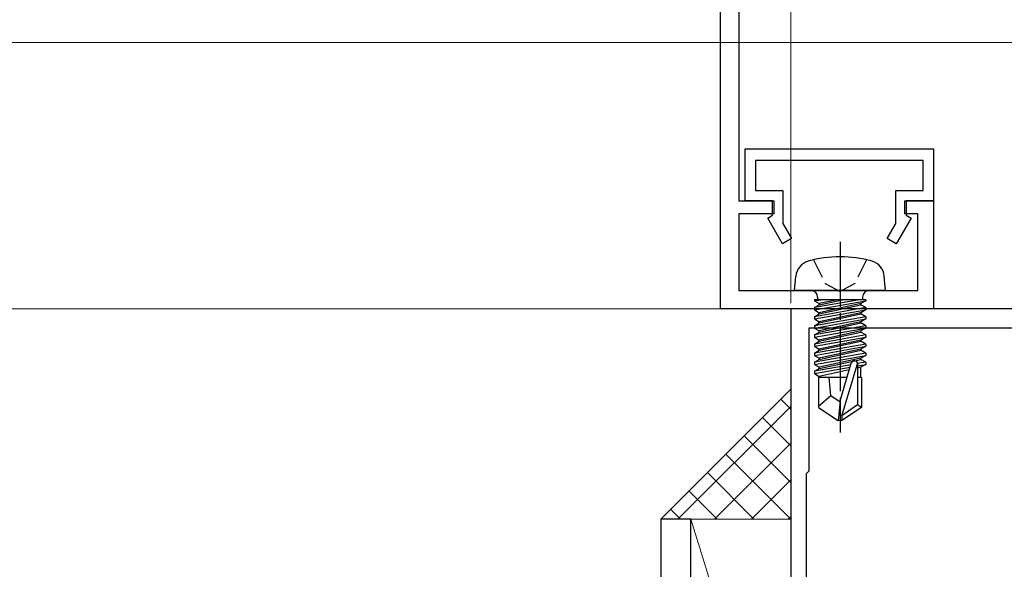
# Model space of a CAD drawing. Extents: x 0 to 990, y 0 to 1603.
# Drawn here: x 221 to 296, y 333 to 376 of the extents above; entities that cross this region are included whole.
import ezdxf

# ---------------------------------------------------------------- set-up
doc = ezdxf.new("R2010")
doc.units = 0
doc.linetypes.add('YCENTER_1', pattern=[13, 10, -1, 1, -1])
doc.linetypes.add('YHIDDEN_1', pattern=[4, 3, -1])
for name, color, linetype, lineweight in [('YKK_11', 7, 'CONTINUOUS', 30), ('YKK_13', 4, 'CONTINUOUS', 30), ('YKK_D', 6, 'CONTINUOUS', 13), ('YSS_K', 3, 'CONTINUOUS', 13)]:
    doc.layers.add(name, color=color, linetype=linetype, lineweight=lineweight)

msp = doc.modelspace()

# ---------------------------------------------------------------- linework, layer by layer
at = {"layer": 'YKK_11', "linetype": 'ByBlock', "lineweight": -2, "ltscale": 0.5}
for p, q in [((275.985, 391.429, 0), (275.985, 361.727, 0)), ((274.585, 353.427, 0), (274.585, 381.727, 0)), ((276.485, 365.727, 0), (290.985, 365.727, 0)), ((276.485, 361.727, 0), (276.485, 365.727, 0)), ((290.985, 365.727, 0), (290.985, 361.727, 0)), ((290.185, 364.827, 0), (277.285, 364.827, 0)), ((277.285, 364.827, 0), (277.285, 362.527, 0)), ((290.185, 362.527, 0), (290.185, 364.827, 0)), ((277.285, 362.527, 0), (279.385, 362.527, 0)), ((279.385, 362.527, 0), (279.385, 359.979, 0)), ((288.085, 359.979, 0), (288.085, 362.527, 0)), ((288.085, 362.527, 0), (290.185, 362.527, 0)), ((275.985, 361.727, 0), (278.685, 361.727, 0)), ((278.585, 361.727, 0), (276.485, 361.727, 0)), ((278.585, 360.627, 0), (278.585, 361.727, 0)), ((278.685, 361.727, 0), (278.685, 360.727, 0)), ((288.785, 360.727, 0), (288.785, 361.727, 0)), ((288.785, 361.727, 0), (290.985, 361.727, 0)), ((290.985, 361.727, 0), (288.885, 361.727, 0)), ((288.885, 361.727, 0), (288.885, 360.627, 0)), ((290.985, 361.727, 0), (290.985, 353.427, 0)), ((278.685, 360.727, 0), (275.985, 360.727, 0)), ((275.985, 360.727, 0), (275.985, 354.827, 0)), ((278.212, 360.411, 0), (278.585, 360.627, 0)), ((279.358, 358.427, 0), (278.212, 360.411, 0)), ((289.258, 360.411, 0), (288.113, 358.427, 0)), ((289.785, 360.727, 0), (288.785, 360.727, 0)), ((288.885, 360.627, 0), (289.258, 360.411, 0)), ((289.785, 354.827, 0), (289.785, 360.727, 0)), ((279.385, 359.979, 0), (280.051, 358.827, 0)), ((287.42, 358.827, 0), (288.085, 359.979, 0)), ((280.051, 358.827, 0), (279.358, 358.427, 0)), ((288.113, 358.427, 0), (287.42, 358.827, 0)), ((275.985, 354.827, 0), (289.785, 354.827, 0)), ((290.985, 353.427, 0), (274.585, 353.427, 0)), ((304.985, 353.427, 0), (279.985, 353.427, 0)), ((279.985, 353.427, 0), (279.985, 308.277, 0)), ((303.585, 351.927, 0), (281.385, 351.927, 0)), ((281.385, 351.927, 0), (281.385, 340.927, 0)), ((281.385, 340.927, 0), (281.185, 340.727, 0)), ((281.185, 340.727, 0), (281.185, 318.727, 0))]:
    msp.add_line(p, q, dxfattribs=at)
at = {"layer": 'YKK_13', "linetype": 'YCENTER_1', "ltscale": 0.5}
msp.add_line((283.785, 358.58, 0), (283.785, 343.897, 0), dxfattribs=at)
at = {"layer": 'YKK_13', "linetype": 'YHIDDEN_1', "ltscale": 0.5}
for p, q in [((281.735, 357.19, 0), (282.64, 355.375, 0)), ((285.835, 357.19, 0), (284.93, 355.375, 0)), ((282.64, 355.375, 0), (283.785, 354.766, 0)), ((284.93, 355.375, 0), (283.785, 354.766, 0))]:
    msp.add_line(p, q, dxfattribs=at)
at = {"layer": 'YKK_13', "linetype": 'Continuous', "ltscale": 0.5}
for p, q in [((280.285, 354.827, 0), (280.383, 355.946, 0)), ((287.285, 354.827, 0), (287.187, 355.946, 0)), ((287.285, 354.827, 0), (280.285, 354.827, 0)), ((285.764, 354.127, 0), (281.806, 354.127, 0)), ((281.806, 354.127, 0), (281.806, 354.04, 0)), ((281.806, 354.04, 0), (282.3, 354.127, 0)), ((285.271, 354.127, 0), (281.806, 353.514, 0)), ((282.055, 354.327, 0), (282.055, 354.127, 0)), ((283.585, 354.127, 0), (282.185, 353.821, 0)), ((282.185, 353.733, 0), (283.986, 354.127, 0)), ((285.515, 354.327, 0), (285.515, 354.127, 0)), ((285.764, 354.127, 0), (285.764, 354.04, 0)), ((281.806, 354.04, 0), (282.185, 353.821, 0)), ((281.806, 353.34, 0), (285.764, 354.04, 0)), ((281.806, 353.514, 0), (282.185, 353.733, 0)), ((285.764, 353.514, 0), (281.806, 352.814, 0)), ((281.806, 353.514, 0), (281.806, 353.34, 0)), ((282.185, 353.733, 0), (282.185, 353.821, 0)), ((285.385, 353.821, 0), (282.185, 353.121, 0)), ((282.185, 353.033, 0), (285.385, 353.733, 0)), ((285.764, 354.04, 0), (285.385, 353.821, 0)), ((285.385, 353.733, 0), (285.385, 353.821, 0)), ((285.764, 353.514, 0), (285.385, 353.733, 0)), ((285.764, 353.514, 0), (285.764, 353.34, 0)), ((281.806, 352.64, 0), (285.764, 353.34, 0)), ((281.806, 353.34, 0), (282.185, 353.121, 0)), ((281.806, 352.814, 0), (282.185, 353.033, 0)), ((285.764, 352.814, 0), (281.806, 352.114, 0)), ((281.806, 352.814, 0), (281.806, 352.64, 0)), ((281.806, 351.94, 0), (285.764, 352.64, 0)), ((281.806, 352.64, 0), (282.185, 352.421, 0)), ((285.385, 353.121, 0), (282.185, 352.421, 0)), ((282.185, 353.033, 0), (282.185, 353.121, 0)), ((282.185, 352.333, 0), (285.385, 353.033, 0)), ((285.764, 353.34, 0), (285.385, 353.121, 0)), ((285.385, 353.033, 0), (285.385, 353.121, 0)), ((285.764, 352.814, 0), (285.385, 353.033, 0)), ((285.764, 352.64, 0), (285.385, 352.421, 0)), ((285.764, 352.814, 0), (285.764, 352.64, 0)), ((281.806, 352.114, 0), (282.185, 352.333, 0)), ((285.764, 352.114, 0), (281.806, 351.414, 0)), ((281.806, 352.114, 0), (281.806, 351.94, 0)), ((281.806, 351.24, 0), (285.764, 351.94, 0)), ((281.806, 351.94, 0), (282.185, 351.721, 0)), ((285.385, 352.421, 0), (282.185, 351.721, 0)), ((282.185, 352.333, 0), (282.185, 352.421, 0)), ((282.185, 351.633, 0), (285.385, 352.333, 0)), ((285.385, 352.333, 0), (285.385, 352.421, 0)), ((285.764, 352.114, 0), (285.385, 352.333, 0)), ((285.764, 351.94, 0), (285.385, 351.721, 0)), ((285.764, 352.114, 0), (285.764, 351.94, 0)), ((281.806, 351.414, 0), (282.185, 351.633, 0)), ((281.806, 351.414, 0), (281.806, 351.24, 0)), ((285.764, 351.414, 0), (281.806, 350.714, 0)), ((281.806, 351.24, 0), (282.185, 351.021, 0)), ((281.806, 350.54, 0), (285.764, 351.24, 0)), ((282.185, 351.633, 0), (282.185, 351.721, 0)), ((285.385, 351.721, 0), (282.185, 351.021, 0)), ((282.185, 350.933, 0), (285.385, 351.633, 0)), ((285.385, 351.633, 0), (285.385, 351.721, 0)), ((285.764, 351.414, 0), (285.385, 351.633, 0)), ((285.764, 351.24, 0), (285.385, 351.021, 0)), ((285.764, 351.414, 0), (285.764, 351.24, 0)), ((281.806, 350.714, 0), (282.185, 350.933, 0)), ((281.806, 350.714, 0), (281.806, 350.54, 0)), ((285.764, 350.714, 0), (281.806, 350.014, 0)), ((281.806, 350.54, 0), (282.185, 350.321, 0)), ((281.806, 349.84, 0), (285.764, 350.54, 0)), ((282.185, 350.933, 0), (282.185, 351.021, 0)), ((285.385, 351.021, 0), (282.185, 350.321, 0)), ((282.185, 350.233, 0), (285.385, 350.933, 0)), ((285.385, 350.933, 0), (285.385, 351.021, 0)), ((285.764, 350.714, 0), (285.385, 350.933, 0)), ((285.764, 350.54, 0), (285.385, 350.321, 0)), ((285.764, 350.714, 0), (285.764, 350.54, 0)), ((281.806, 350.014, 0), (282.185, 350.233, 0)), ((281.806, 350.014, 0), (281.806, 349.84, 0)), ((285.764, 350.014, 0), (281.806, 349.314, 0)), ((281.806, 349.84, 0), (282.185, 349.621, 0)), ((281.806, 349.14, 0), (285.764, 349.84, 0)), ((282.185, 350.233, 0), (282.185, 350.321, 0)), ((285.385, 350.321, 0), (282.185, 349.621, 0)), ((282.185, 349.533, 0), (285.385, 350.233, 0)), ((282.185, 349.533, 0), (282.185, 349.621, 0)), ((285.385, 349.621, 0), (282.185, 348.921, 0)), ((285.385, 350.233, 0), (285.385, 350.321, 0)), ((285.764, 350.014, 0), (285.385, 350.233, 0)), ((285.764, 349.84, 0), (285.385, 349.621, 0)), ((285.385, 349.533, 0), (285.385, 349.621, 0)), ((285.764, 350.014, 0), (285.764, 349.84, 0)), ((281.806, 349.314, 0), (282.185, 349.533, 0)), ((281.806, 349.314, 0), (281.806, 349.14, 0)), ((281.806, 349.14, 0), (282.185, 348.921, 0)), ((284.608, 349.11, 0), (281.806, 348.614, 0)), ((281.806, 348.44, 0), (284.553, 348.925, 0)), ((281.806, 348.614, 0), (282.185, 348.833, 0)), ((282.185, 348.833, 0), (285.385, 349.533, 0)), ((282.185, 348.833, 0), (282.185, 348.921, 0)), ((283.785, 346.333, 0), (284.645, 349.234, 0)), ((283.935, 345.189, 0), (285.135, 349.179, 0)), ((285.764, 349.314, 0), (285.134, 349.203, 0)), ((285.135, 349.179, 0), (285.135, 346.032, 0)), ((285.135, 349.028, 0), (285.764, 349.14, 0)), ((285.385, 348.921, 0), (285.135, 348.866, 0)), ((285.764, 349.314, 0), (285.385, 349.533, 0)), ((285.764, 349.14, 0), (285.385, 348.921, 0)), ((285.385, 348.127, 0), (285.385, 348.921, 0)), ((285.764, 349.314, 0), (285.764, 349.14, 0)), ((281.806, 348.614, 0), (281.806, 348.44, 0)), ((281.806, 348.44, 0), (282.185, 348.221, 0)), ((284.317, 348.127, 0), (282.135, 348.127, 0)), ((282.135, 348.127, 0), (282.135, 345.839, 0)), ((284.494, 348.726, 0), (282.185, 348.221, 0)), ((282.185, 348.133, 0), (282.185, 348.221, 0)), ((283.085, 346.727, 0), (282.945, 348.127, 0)), ((285.435, 348.127, 0), (285.135, 348.127, 0)), ((285.435, 348.127, 0), (285.435, 345.839, 0)), ((283.085, 346.727, 0), (282.135, 345.915, 0)), ((283.785, 346.226, 0), (283.085, 346.727, 0)), ((282.135, 345.839, 0), (283.635, 344.827, 0)), ((283.785, 346.333, 0), (283.635, 344.827, 0)), ((283.785, 346.333, 0), (283.785, 344.827, 0)), ((285.135, 346.032, 0), (283.935, 345.189, 0)), ((285.435, 345.839, 0), (283.935, 344.827, 0)), ((285.435, 345.839, 0), (285.135, 346.032, 0)), ((283.935, 345.189, 0), (283.935, 344.827, 0)), ((283.935, 344.827, 0), (283.635, 344.827, 0))]:
    msp.add_line(p, q, dxfattribs=at)
at = {"layer": 'YKK_13'}
for p, q in [((272.285, 337.227, 0), (269.985, 337.227, 0)), ((269.985, 337.227, 0), (269.985, 265.227, 0)), ((272.285, 265.227, 0), (272.285, 337.227, 0))]:
    msp.add_line(p, q, dxfattribs=at)
at = {"layer": 'YKK_13', "linetype": 'Continuous', "ltscale": 0.5}
for centre, radius, start, end in [((283.785, 348.427, 0), 9, 74.11915, 105.88085), ((281.678, 355.833, 0), 1.3, 105.88085, 175), ((285.892, 355.833, 0), 1.3, 5, 74.11915), ((281.555, 354.327, 0), 0.5, 0, 90), ((286.015, 354.327, 0), 0.5, 90, 180), ((284.887, 349.179, 0), 0.248, 0, 167.19096)]:
    msp.add_arc(centre, radius, start, end, dxfattribs=at)
at = {"layer": 'YKK_D'}
for p, q in [((280, 354.13, 0), (280, 617.506, 0)), ((279.985, 353.866, 0), (279.986, 425.934, 0)), ((320.885, 373.927, 0), (165.394, 373.927, 0)), ((279.3, 353.43, 0), (147.486, 353.43, 0)), ((279.3, 353.43, 0), (147.486, 353.43, 0)), ((279.3, 353.43, 0), (165.394, 353.43, 0))]:
    msp.add_line(p, q, dxfattribs=at)
at = {"layer": 'YSS_K'}
for p, q in [((279.985, 347.227, 0), (269.985, 337.227, 0)), ((279.985, 347.227, 0), (279.985, 337.227, 0)), ((279.985, 337.227, 0), (269.985, 337.227, 0)), ((272.285, 337.227, 0), (279.985, 337.227, 0)), ((272.285, 312.624, 0), (272.285, 337.227, 0)), ((272.285, 337.227, 0), (277.685, 319.972, 0)), ((279.985, 337.227, 0), (279.985, 322.427, 0))]:
    msp.add_line(p, q, dxfattribs=at)
at = {"layer": 'YSS_K', "linetype": 'Continuous'}
for p, q in [((271.299, 337.227, 0), (279.985, 345.913, 0)), ((279.985, 345.712, 0), (279.228, 346.469, 0)), ((279.985, 342.884, 0), (277.814, 345.055, 0)), ((279.985, 340.055, 0), (276.4, 343.641, 0)), ((274.128, 337.227, 0), (279.985, 343.085, 0)), ((279.985, 337.227, 0), (274.985, 342.227, 0)), ((277.157, 337.227, 0), (273.571, 340.813, 0)), ((276.956, 337.227, 0), (279.985, 340.256, 0)), ((274.329, 337.227, 0), (272.157, 339.398, 0)), ((271.5, 337.227, 0), (270.743, 337.984, 0)), ((279.784, 337.227, 0), (279.985, 337.428, 0))]:
    msp.add_line(p, q, dxfattribs=at)

doc.saveas('drawing.dxf')
